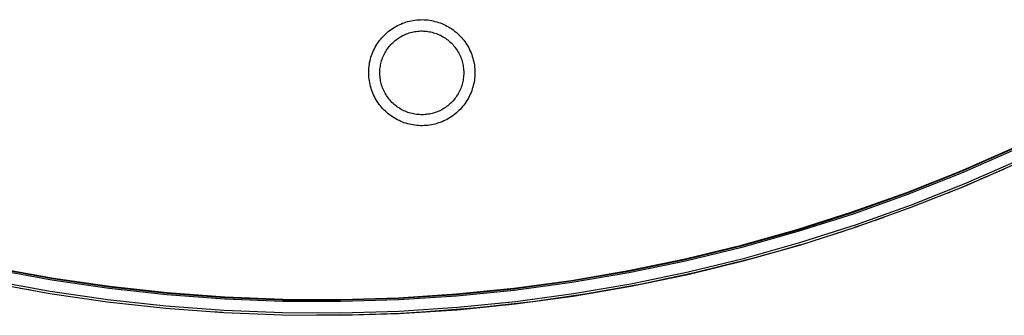
# Model space of a CAD drawing. Units: millimetres. Extents: x -831 to 475, y -1421 to 1508.
# Drawn here: x 295 to 383, y -1421 to -1395 of the extents above; entities that cross this region are included whole.
import ezdxf

# ---------------------------------------------------------------- set-up
doc = ezdxf.new("R2010")
doc.units = ezdxf.units.MM
doc.header["$MEASUREMENT"] = 0
doc.layers.add('Default', color=7, linetype='Continuous', true_color=0x000000)

msp = doc.modelspace()

# ---------------------------------------------------------------- linework, layer by layer
at = {"layer": 'Default', "color": 7, "true_color": 0xffffff}
for p, q in [((329.059, -1395.208), (329.207, -1395.134)), ((329.207, -1395.134), (329.358, -1395.066)), ((329.358, -1395.066), (329.511, -1395.003)), ((329.511, -1395.003), (329.665, -1394.946)), ((329.665, -1394.946), (329.822, -1394.893)), ((329.822, -1394.893), (329.981, -1394.847)), ((329.981, -1394.847), (330.141, -1394.805)), ((330.141, -1394.805), (330.302, -1394.77)), ((330.302, -1394.77), (330.465, -1394.74)), ((330.465, -1394.74), (330.628, -1394.715)), ((330.628, -1394.715), (330.792, -1394.697)), ((330.792, -1394.697), (330.957, -1394.684)), ((330.957, -1394.684), (331.122, -1394.677)), ((331.122, -1394.677), (331.287, -1394.675)), ((331.287, -1394.675), (331.453, -1394.679)), ((331.453, -1394.679), (331.618, -1394.689)), ((331.618, -1394.689), (331.782, -1394.705)), ((331.782, -1394.705), (331.946, -1394.727)), ((331.946, -1394.727), (332.109, -1394.754)), ((332.109, -1394.754), (332.271, -1394.786)), ((332.271, -1394.786), (332.432, -1394.825)), ((332.432, -1394.825), (332.591, -1394.869)), ((332.591, -1394.869), (332.749, -1394.918)), ((332.749, -1394.918), (332.905, -1394.973)), ((332.905, -1394.973), (333.058, -1395.033)), ((333.058, -1395.033), (333.21, -1395.098)), ((333.21, -1395.098), (333.36, -1395.169)), ((333.36, -1395.169), (333.506, -1395.245)), ((327.866, -1396.085), (327.984, -1395.97)), ((327.984, -1395.97), (328.106, -1395.858)), ((328.106, -1395.858), (328.232, -1395.752)), ((328.232, -1395.752), (328.362, -1395.649)), ((328.362, -1395.649), (328.495, -1395.551)), ((328.495, -1395.551), (328.632, -1395.458)), ((328.632, -1395.458), (328.771, -1395.37)), ((328.771, -1395.37), (328.914, -1395.286)), ((328.914, -1395.286), (329.059, -1395.208)), ((329.517, -1396.111), (329.634, -1396.053)), ((329.634, -1396.053), (329.753, -1396)), ((329.753, -1396), (329.874, -1395.95)), ((329.874, -1395.95), (329.996, -1395.904)), ((329.996, -1395.904), (330.12, -1395.863)), ((330.12, -1395.863), (330.245, -1395.826)), ((330.245, -1395.826), (330.372, -1395.794)), ((330.372, -1395.794), (330.499, -1395.766)), ((330.499, -1395.766), (330.628, -1395.742)), ((330.628, -1395.742), (330.757, -1395.723)), ((330.757, -1395.723), (330.886, -1395.708)), ((330.886, -1395.708), (331.017, -1395.698)), ((331.017, -1395.698), (331.147, -1395.692)), ((331.147, -1395.692), (331.278, -1395.691)), ((331.278, -1395.691), (331.408, -1395.694)), ((331.408, -1395.694), (331.538, -1395.702)), ((331.538, -1395.702), (331.668, -1395.715)), ((331.668, -1395.715), (331.798, -1395.731)), ((331.798, -1395.731), (331.927, -1395.753)), ((331.927, -1395.753), (332.054, -1395.779)), ((332.054, -1395.779), (332.181, -1395.809)), ((332.181, -1395.809), (332.307, -1395.844)), ((332.307, -1395.844), (332.432, -1395.883)), ((332.432, -1395.883), (332.555, -1395.926)), ((332.555, -1395.926), (332.677, -1395.973)), ((332.677, -1395.973), (332.796, -1396.025)), ((332.796, -1396.025), (332.914, -1396.081)), ((333.506, -1395.245), (333.65, -1395.326)), ((333.65, -1395.326), (333.792, -1395.412)), ((333.792, -1395.412), (333.93, -1395.503)), ((333.93, -1395.503), (334.065, -1395.598)), ((334.065, -1395.598), (334.196, -1395.698)), ((334.196, -1395.698), (334.324, -1395.803)), ((334.324, -1395.803), (334.448, -1395.912)), ((334.448, -1395.912), (334.569, -1396.025)), ((334.569, -1396.025), (334.685, -1396.142)), ((327.159, -1396.997), (327.246, -1396.857)), ((327.246, -1396.857), (327.338, -1396.719)), ((327.338, -1396.719), (327.434, -1396.585)), ((327.434, -1396.585), (327.536, -1396.455)), ((327.536, -1396.455), (327.641, -1396.328)), ((327.641, -1396.328), (327.751, -1396.204)), ((327.751, -1396.204), (327.866, -1396.085)), ((328.397, -1396.996), (328.484, -1396.899)), ((328.484, -1396.899), (328.575, -1396.804)), ((328.575, -1396.804), (328.668, -1396.713)), ((328.668, -1396.713), (328.765, -1396.625)), ((328.765, -1396.625), (328.864, -1396.541)), ((328.864, -1396.541), (328.967, -1396.46)), ((328.967, -1396.46), (329.072, -1396.383)), ((329.072, -1396.383), (329.18, -1396.309)), ((329.18, -1396.309), (329.29, -1396.239)), ((329.29, -1396.239), (329.403, -1396.173)), ((329.403, -1396.173), (329.517, -1396.111)), ((332.914, -1396.081), (333.03, -1396.141)), ((333.03, -1396.141), (333.144, -1396.205)), ((333.144, -1396.205), (333.256, -1396.273)), ((333.256, -1396.273), (333.365, -1396.344)), ((333.365, -1396.344), (333.471, -1396.42)), ((333.471, -1396.42), (333.575, -1396.499)), ((333.575, -1396.499), (333.676, -1396.582)), ((333.676, -1396.582), (333.774, -1396.668)), ((333.774, -1396.668), (333.869, -1396.757)), ((333.869, -1396.757), (333.961, -1396.85)), ((333.961, -1396.85), (334.05, -1396.946)), ((334.05, -1396.946), (334.135, -1397.044)), ((334.685, -1396.142), (334.797, -1396.264)), ((334.797, -1396.264), (334.905, -1396.389)), ((334.905, -1396.389), (335.009, -1396.517)), ((335.009, -1396.517), (335.108, -1396.65)), ((335.108, -1396.65), (335.202, -1396.785)), ((335.202, -1396.785), (335.292, -1396.924)), ((335.292, -1396.924), (335.376, -1397.066)), ((326.743, -1397.895), (326.799, -1397.74)), ((326.799, -1397.74), (326.861, -1397.586)), ((326.861, -1397.586), (326.927, -1397.435)), ((326.927, -1397.435), (326.999, -1397.287)), ((326.999, -1397.287), (327.077, -1397.14)), ((327.077, -1397.14), (327.159, -1396.997)), ((327.833, -1397.871), (327.89, -1397.754)), ((327.89, -1397.754), (327.951, -1397.638)), ((327.951, -1397.638), (328.016, -1397.525)), ((328.016, -1397.525), (328.085, -1397.414)), ((328.085, -1397.414), (328.158, -1397.306)), ((328.158, -1397.306), (328.234, -1397.2)), ((328.234, -1397.2), (328.314, -1397.096)), ((328.314, -1397.096), (328.397, -1396.996)), ((334.135, -1397.044), (334.217, -1397.146)), ((334.217, -1397.146), (334.295, -1397.251)), ((334.295, -1397.251), (334.37, -1397.358)), ((334.37, -1397.358), (334.441, -1397.468)), ((334.441, -1397.468), (334.508, -1397.58)), ((334.508, -1397.58), (334.571, -1397.694)), ((334.571, -1397.694), (334.63, -1397.81)), ((334.63, -1397.81), (334.684, -1397.929)), ((335.376, -1397.066), (335.456, -1397.211)), ((335.456, -1397.211), (335.531, -1397.358)), ((335.531, -1397.358), (335.6, -1397.508)), ((335.6, -1397.508), (335.665, -1397.66)), ((335.665, -1397.66), (335.724, -1397.815)), ((335.724, -1397.815), (335.777, -1397.971)), ((326.522, -1398.86), (326.545, -1398.696)), ((326.545, -1398.696), (326.573, -1398.534)), ((326.573, -1398.534), (326.607, -1398.372)), ((326.607, -1398.372), (326.647, -1398.211)), ((326.647, -1398.211), (326.692, -1398.052)), ((326.692, -1398.052), (326.743, -1397.895)), ((327.553, -1398.739), (327.58, -1398.611)), ((327.58, -1398.611), (327.612, -1398.484)), ((327.612, -1398.484), (327.648, -1398.359)), ((327.648, -1398.359), (327.688, -1398.234)), ((327.688, -1398.234), (327.732, -1398.112)), ((327.732, -1398.112), (327.781, -1397.99)), ((327.781, -1397.99), (327.833, -1397.871)), ((334.684, -1397.929), (334.735, -1398.049)), ((334.735, -1398.049), (334.782, -1398.171)), ((334.782, -1398.171), (334.824, -1398.294)), ((334.824, -1398.294), (334.862, -1398.419)), ((334.862, -1398.419), (334.896, -1398.546)), ((334.896, -1398.546), (334.925, -1398.673)), ((334.925, -1398.673), (334.95, -1398.801)), ((335.777, -1397.971), (335.825, -1398.129)), ((335.825, -1398.129), (335.868, -1398.289)), ((335.868, -1398.289), (335.905, -1398.45)), ((335.905, -1398.45), (335.936, -1398.612)), ((335.936, -1398.612), (335.962, -1398.775)), ((326.487, -1399.354), (326.493, -1399.189)), ((326.488, -1399.52), (326.487, -1399.354)), ((326.493, -1399.685), (326.488, -1399.52)), ((326.493, -1399.189), (326.505, -1399.024)), ((326.505, -1399.024), (326.522, -1398.86)), ((327.486, -1399.387), (327.49, -1399.257)), ((327.486, -1399.518), (327.486, -1399.387)), ((327.49, -1399.648), (327.486, -1399.518)), ((327.49, -1399.257), (327.499, -1399.126)), ((327.499, -1399.126), (327.513, -1398.996)), ((327.513, -1398.996), (327.531, -1398.867)), ((327.531, -1398.867), (327.553, -1398.739)), ((334.95, -1398.801), (334.97, -1398.93)), ((334.97, -1398.93), (334.986, -1399.059)), ((334.986, -1399.059), (334.997, -1399.189)), ((334.997, -1399.189), (335.004, -1399.32)), ((335.004, -1399.581), (334.997, -1399.711)), ((335.004, -1399.32), (335.006, -1399.45)), ((335.006, -1399.45), (335.004, -1399.581)), ((335.962, -1398.775), (335.982, -1398.939)), ((335.982, -1398.939), (335.996, -1399.104)), ((335.996, -1399.104), (336.005, -1399.269)), ((336.005, -1399.269), (336.008, -1399.434)), ((336.008, -1399.434), (336.005, -1399.6)), ((326.505, -1399.85), (326.493, -1399.685)), ((326.522, -1400.014), (326.505, -1399.85)), ((326.545, -1400.178), (326.522, -1400.014)), ((326.574, -1400.34), (326.545, -1400.178)), ((326.608, -1400.502), (326.574, -1400.34)), ((327.5, -1399.778), (327.49, -1399.648)), ((327.513, -1399.908), (327.5, -1399.778)), ((327.531, -1400.037), (327.513, -1399.908)), ((327.554, -1400.166), (327.531, -1400.037)), ((327.581, -1400.294), (327.554, -1400.166)), ((327.612, -1400.42), (327.581, -1400.294)), ((327.648, -1400.546), (327.612, -1400.42)), ((334.896, -1400.355), (334.863, -1400.481)), ((334.925, -1400.228), (334.896, -1400.355)), ((334.95, -1400.1), (334.925, -1400.228)), ((334.97, -1399.971), (334.95, -1400.1)), ((334.986, -1399.841), (334.97, -1399.971)), ((334.997, -1399.711), (334.986, -1399.841)), ((335.905, -1400.419), (335.869, -1400.58)), ((335.937, -1400.256), (335.905, -1400.419)), ((335.962, -1400.093), (335.937, -1400.256)), ((335.982, -1399.929), (335.962, -1400.093)), ((335.997, -1399.765), (335.982, -1399.929)), ((336.005, -1399.6), (335.997, -1399.765)), ((326.648, -1400.662), (326.608, -1400.502)), ((326.693, -1400.821), (326.648, -1400.662)), ((326.744, -1400.979), (326.693, -1400.821)), ((326.8, -1401.134), (326.744, -1400.979)), ((326.862, -1401.287), (326.8, -1401.134)), ((326.929, -1401.438), (326.862, -1401.287)), ((327.688, -1400.67), (327.648, -1400.546)), ((327.733, -1400.793), (327.688, -1400.67)), ((327.781, -1400.914), (327.733, -1400.793)), ((327.834, -1401.033), (327.781, -1400.914)), ((327.891, -1401.151), (327.834, -1401.033)), ((327.952, -1401.266), (327.891, -1401.151)), ((328.017, -1401.379), (327.952, -1401.266)), ((334.509, -1401.321), (334.442, -1401.433)), ((334.571, -1401.207), (334.509, -1401.321)), ((334.63, -1401.09), (334.571, -1401.207)), ((334.685, -1400.972), (334.63, -1401.09)), ((334.736, -1400.852), (334.685, -1400.972)), ((334.782, -1400.73), (334.736, -1400.852)), ((334.825, -1400.606), (334.782, -1400.73)), ((334.863, -1400.481), (334.825, -1400.606)), ((335.601, -1401.361), (335.532, -1401.511)), ((335.666, -1401.208), (335.601, -1401.361)), ((335.725, -1401.054), (335.666, -1401.208)), ((335.778, -1400.898), (335.725, -1401.054)), ((335.826, -1400.74), (335.778, -1400.898)), ((335.869, -1400.58), (335.826, -1400.74)), ((327.001, -1401.587), (326.929, -1401.438)), ((327.078, -1401.733), (327.001, -1401.587)), ((327.16, -1401.876), (327.078, -1401.733)), ((327.247, -1402.017), (327.16, -1401.876)), ((327.339, -1402.154), (327.247, -1402.017)), ((327.436, -1402.288), (327.339, -1402.154)), ((328.086, -1401.49), (328.017, -1401.379)), ((328.159, -1401.599), (328.086, -1401.49)), ((328.235, -1401.705), (328.159, -1401.599)), ((328.315, -1401.808), (328.235, -1401.705)), ((328.399, -1401.908), (328.315, -1401.808)), ((328.486, -1402.005), (328.399, -1401.908)), ((328.576, -1402.1), (328.486, -1402.005)), ((328.669, -1402.191), (328.576, -1402.1)), ((328.766, -1402.278), (328.669, -1402.191)), ((333.776, -1402.234), (333.678, -1402.32)), ((333.871, -1402.144), (333.776, -1402.234)), ((333.963, -1402.051), (333.871, -1402.144)), ((334.051, -1401.956), (333.963, -1402.051)), ((334.137, -1401.857), (334.051, -1401.956)), ((334.218, -1401.755), (334.137, -1401.857)), ((334.296, -1401.65), (334.218, -1401.755)), ((334.371, -1401.543), (334.296, -1401.65)), ((334.442, -1401.433), (334.371, -1401.543)), ((335.109, -1402.219), (335.01, -1402.352)), ((335.204, -1402.084), (335.109, -1402.219)), ((335.293, -1401.945), (335.204, -1402.084)), ((335.378, -1401.803), (335.293, -1401.945)), ((335.457, -1401.658), (335.378, -1401.803)), ((335.532, -1401.511), (335.457, -1401.658)), ((327.537, -1402.419), (327.436, -1402.288)), ((327.643, -1402.546), (327.537, -1402.419)), ((327.753, -1402.669), (327.643, -1402.546)), ((327.868, -1402.788), (327.753, -1402.669)), ((327.986, -1402.903), (327.868, -1402.788)), ((328.108, -1403.015), (327.986, -1402.903)), ((328.234, -1403.121), (328.108, -1403.015)), ((328.364, -1403.224), (328.234, -1403.121)), ((328.866, -1402.363), (328.766, -1402.278)), ((328.968, -1402.444), (328.866, -1402.363)), ((329.073, -1402.521), (328.968, -1402.444)), ((329.181, -1402.594), (329.073, -1402.521)), ((329.292, -1402.664), (329.181, -1402.594)), ((329.404, -1402.73), (329.292, -1402.664)), ((329.519, -1402.792), (329.404, -1402.73)), ((329.636, -1402.85), (329.519, -1402.792)), ((329.755, -1402.904), (329.636, -1402.85)), ((329.876, -1402.953), (329.755, -1402.904)), ((329.998, -1402.999), (329.876, -1402.953)), ((330.122, -1403.04), (329.998, -1402.999)), ((330.247, -1403.077), (330.122, -1403.04)), ((330.374, -1403.109), (330.247, -1403.077)), ((330.501, -1403.137), (330.374, -1403.109)), ((332.056, -1403.123), (331.928, -1403.149)), ((332.183, -1403.093), (332.056, -1403.123)), ((332.309, -1403.058), (332.183, -1403.093)), ((332.434, -1403.019), (332.309, -1403.058)), ((332.557, -1402.976), (332.434, -1403.019)), ((332.678, -1402.928), (332.557, -1402.976)), ((332.798, -1402.877), (332.678, -1402.928)), ((332.916, -1402.821), (332.798, -1402.877)), ((333.032, -1402.761), (332.916, -1402.821)), ((333.146, -1402.697), (333.032, -1402.761)), ((333.257, -1402.629), (333.146, -1402.697)), ((333.366, -1402.557), (333.257, -1402.629)), ((333.473, -1402.482), (333.366, -1402.557)), ((333.577, -1402.402), (333.473, -1402.482)), ((333.678, -1402.32), (333.577, -1402.402)), ((334.326, -1403.067), (334.198, -1403.171)), ((334.45, -1402.958), (334.326, -1403.067)), ((334.571, -1402.845), (334.45, -1402.958)), ((334.687, -1402.727), (334.571, -1402.845)), ((334.799, -1402.606), (334.687, -1402.727)), ((334.907, -1402.481), (334.799, -1402.606)), ((335.01, -1402.352), (334.907, -1402.481)), ((328.497, -1403.322), (328.364, -1403.224)), ((328.634, -1403.415), (328.497, -1403.322)), ((328.773, -1403.503), (328.634, -1403.415)), ((328.916, -1403.586), (328.773, -1403.503)), ((329.062, -1403.665), (328.916, -1403.586)), ((329.21, -1403.738), (329.062, -1403.665)), ((329.36, -1403.806), (329.21, -1403.738)), ((329.513, -1403.869), (329.36, -1403.806)), ((329.668, -1403.927), (329.513, -1403.869)), ((329.825, -1403.979), (329.668, -1403.927)), ((329.983, -1404.025), (329.825, -1403.979)), ((330.63, -1403.161), (330.501, -1403.137)), ((330.759, -1403.18), (330.63, -1403.161)), ((330.888, -1403.195), (330.759, -1403.18)), ((331.019, -1403.205), (330.888, -1403.195)), ((331.149, -1403.211), (331.019, -1403.205)), ((331.279, -1403.212), (331.149, -1403.211)), ((331.41, -1403.208), (331.279, -1403.212)), ((331.54, -1403.2), (331.41, -1403.208)), ((331.67, -1403.188), (331.54, -1403.2)), ((331.8, -1403.171), (331.67, -1403.188)), ((331.928, -1403.149), (331.8, -1403.171)), ((332.594, -1404.002), (332.434, -1404.046)), ((332.751, -1403.953), (332.594, -1404.002)), ((332.907, -1403.898), (332.751, -1403.953)), ((333.061, -1403.837), (332.907, -1403.898)), ((333.213, -1403.772), (333.061, -1403.837)), ((333.362, -1403.701), (333.213, -1403.772)), ((333.509, -1403.625), (333.362, -1403.701)), ((333.653, -1403.544), (333.509, -1403.625)), ((333.794, -1403.458), (333.653, -1403.544)), ((333.932, -1403.367), (333.794, -1403.458)), ((334.067, -1403.272), (333.932, -1403.367)), ((334.198, -1403.171), (334.067, -1403.272)), ((330.143, -1404.066), (329.983, -1404.025)), ((330.305, -1404.102), (330.143, -1404.066)), ((330.467, -1404.132), (330.305, -1404.102)), ((330.631, -1404.156), (330.467, -1404.132)), ((330.795, -1404.175), (330.631, -1404.156)), ((330.96, -1404.188), (330.795, -1404.175)), ((331.125, -1404.195), (330.96, -1404.188)), ((331.29, -1404.196), (331.125, -1404.195)), ((331.455, -1404.192), (331.29, -1404.196)), ((331.62, -1404.182), (331.455, -1404.192)), ((331.785, -1404.166), (331.62, -1404.182)), ((331.949, -1404.144), (331.785, -1404.166)), ((332.112, -1404.117), (331.949, -1404.144)), ((332.274, -1404.084), (332.112, -1404.117)), ((332.434, -1404.046), (332.274, -1404.084)), ((384.319, -1406.256), (379.565, -1408.345)), ((379.572, -1408.266), (384.327, -1406.177)), ((384.41, -1406.357), (379.649, -1408.449)), ((380.015, -1409.588), (384.808, -1407.482)), ((380.035, -1409.371), (384.828, -1407.266)), ((379.565, -1408.345), (374.74, -1410.267)), ((374.747, -1410.188), (379.572, -1408.266)), ((383.482, -1408.086), (382.635, -1408.462)), ((379.649, -1408.449), (374.817, -1410.373)), ((380.831, -1409.244), (380.077, -1409.563)), ((381.722, -1408.862), (380.932, -1409.201)), ((382.61, -1408.473), (381.785, -1408.834)), ((369.858, -1411.94), (374.747, -1410.188)), ((375.151, -1411.525), (380.015, -1409.588)), ((375.171, -1411.309), (380.035, -1409.371)), ((379.04, -1409.992), (378.358, -1410.271)), ((379.937, -1409.621), (379.219, -1409.919)), ((374.74, -1410.267), (369.851, -1412.019)), ((374.817, -1410.373), (369.922, -1412.128)), ((364.911, -1413.52), (369.858, -1411.94)), ((370.223, -1413.292), (375.151, -1411.525)), ((370.243, -1413.075), (375.171, -1411.309)), ((369.851, -1412.019), (364.903, -1413.599)), ((369.922, -1412.128), (364.968, -1413.711)), ((371.784, -1412.753), (370.937, -1413.048)), ((372.698, -1412.429), (371.818, -1412.741)), ((364.903, -1413.599), (359.904, -1415.006)), ((359.911, -1414.927), (364.911, -1413.52)), ((364.968, -1413.711), (359.962, -1415.12)), ((365.235, -1414.885), (370.223, -1413.292)), ((365.255, -1414.668), (370.243, -1413.075)), ((369.027, -1413.691), (368.286, -1413.933)), ((369.948, -1413.385), (369.171, -1413.644)), ((370.867, -1413.072), (370.055, -1413.348)), ((359.904, -1415.006), (354.859, -1416.238)), ((354.866, -1416.159), (359.911, -1414.927)), ((359.962, -1415.12), (354.909, -1416.353)), ((360.196, -1416.303), (365.235, -1414.885)), ((360.216, -1416.087), (365.255, -1414.668)), ((363.397, -1415.425), (362.531, -1415.67)), ((364.288, -1415.166), (363.464, -1415.405)), ((365.179, -1414.902), (364.395, -1415.135)), ((354.859, -1416.238), (349.773, -1417.292)), ((349.781, -1417.213), (354.866, -1416.159)), ((354.909, -1416.353), (349.817, -1417.409)), ((355.109, -1417.545), (360.196, -1416.303)), ((355.129, -1417.328), (360.216, -1416.087)), ((360.66, -1416.181), (355.838, -1417.379)), ((361.596, -1415.928), (360.716, -1416.166)), ((362.504, -1415.677), (361.611, -1415.924)), ((298.076, -1418.058), (292.959, -1417.13)), ((298.135, -1417.945), (293.057, -1417.026)), ((293.221, -1416.978), (298.221, -1417.879)), ((344.662, -1418.09), (349.781, -1417.213)), ((292.763, -1418.111), (297.915, -1419.045)), ((303.222, -1418.807), (298.076, -1418.058)), ((303.242, -1418.687), (298.135, -1417.945)), ((298.221, -1417.879), (303.249, -1418.608)), ((339.515, -1418.787), (344.662, -1418.09)), ((349.773, -1417.292), (344.654, -1418.169)), ((349.817, -1417.409), (344.691, -1418.287)), ((349.983, -1418.608), (355.109, -1417.545)), ((350.003, -1418.392), (355.129, -1417.328)), ((355.838, -1417.379), (350.978, -1418.417)), ((292.743, -1418.327), (297.895, -1419.262)), ((296.031, -1418.945), (295.234, -1418.802)), ((296.926, -1419.1), (296.136, -1418.963)), ((308.392, -1419.376), (303.222, -1418.807)), ((308.404, -1419.256), (303.242, -1418.687)), ((303.249, -1418.608), (308.412, -1419.177)), ((339.508, -1418.866), (334.34, -1419.384)), ((334.347, -1419.305), (339.515, -1418.787)), ((339.538, -1418.986), (334.363, -1419.504)), ((344.654, -1418.169), (339.508, -1418.866)), ((344.691, -1418.287), (339.538, -1418.986)), ((344.823, -1419.492), (349.983, -1418.608)), ((344.843, -1419.275), (350.003, -1418.392)), ((350.978, -1418.417), (346.086, -1419.293)), ((297.895, -1419.262), (303.075, -1420.016)), ((297.915, -1419.045), (303.096, -1419.799)), ((303.096, -1419.799), (308.3, -1420.372)), ((313.578, -1419.765), (308.392, -1419.376)), ((313.583, -1419.644), (308.404, -1419.256)), ((308.412, -1419.177), (313.591, -1419.565)), ((318.774, -1419.972), (313.578, -1419.765)), ((318.773, -1419.85), (313.583, -1419.644)), ((313.591, -1419.565), (318.78, -1419.771)), ((323.966, -1419.876), (318.773, -1419.85)), ((318.78, -1419.771), (323.974, -1419.797)), ((329.157, -1419.72), (323.966, -1419.876)), ((323.974, -1419.797), (329.165, -1419.641)), ((329.173, -1419.841), (323.975, -1419.997)), ((334.34, -1419.384), (329.157, -1419.72)), ((329.165, -1419.641), (334.347, -1419.305)), ((334.363, -1419.504), (329.173, -1419.841)), ((339.634, -1420.195), (344.823, -1419.492)), ((339.655, -1419.979), (344.843, -1419.275)), ((346.086, -1419.293), (341.169, -1420.007)), ((303.075, -1420.016), (308.28, -1420.588)), ((308.28, -1420.588), (313.501, -1420.979)), ((308.3, -1420.372), (313.521, -1420.763)), ((313.521, -1420.763), (318.752, -1420.971)), ((323.975, -1419.997), (318.774, -1419.972)), ((329.201, -1421.056), (334.425, -1420.717)), ((329.221, -1420.84), (334.445, -1420.5)), ((336.23, -1420.557), (331.276, -1420.943)), ((334.425, -1420.717), (339.634, -1420.195)), ((334.445, -1420.5), (339.655, -1419.979)), ((341.169, -1420.007), (336.23, -1420.557)), ((313.382, -1420.972), (312.482, -1420.917)), ((313.501, -1420.979), (318.732, -1421.188)), ((318.732, -1421.188), (323.967, -1421.213)), ((318.752, -1420.971), (323.987, -1420.997)), ((324.647, -1421.203), (321.812, -1421.224)), ((323.967, -1421.213), (329.201, -1421.056)), ((323.987, -1420.997), (329.221, -1420.84)), ((327.481, -1421.128), (324.647, -1421.203)), ((328.429, -1421.091), (327.572, -1421.124)), ((329.377, -1421.048), (328.487, -1421.088)), ((330.317, -1420.999), (329.402, -1421.046)), ((331.231, -1420.946), (330.326, -1420.998))]:
    msp.add_line(p, q, dxfattribs=at)

doc.saveas('drawing.dxf')
